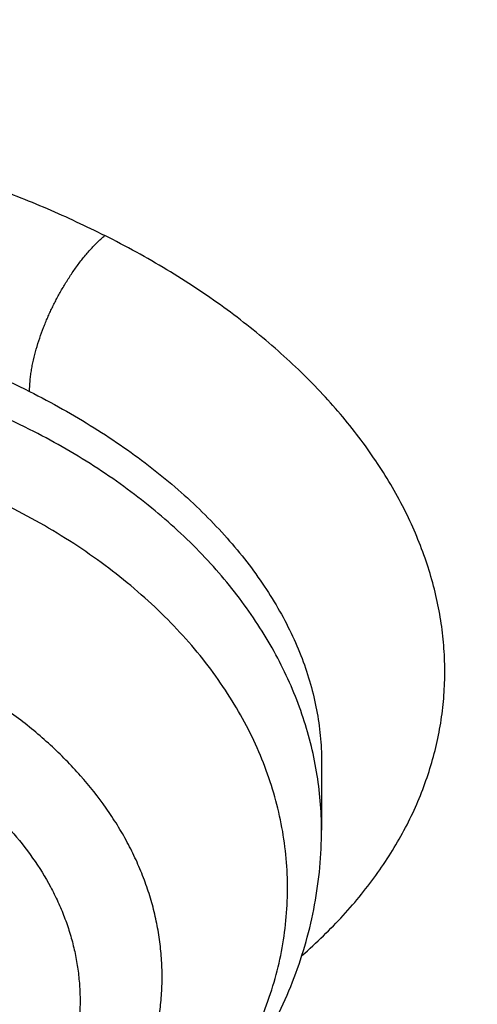
# Model space of a CAD drawing. Units: inches. Extents: x 7.1 to 14.8, y 0.2 to 18.3.
# Drawn here: x 10.5 to 10.5, y 12.6 to 12.7 of the extents above; entities that cross this region are included whole.
import ezdxf

# ---------------------------------------------------------------- set-up
doc = ezdxf.new("R2010")
doc.units = ezdxf.units.IN
doc.header["$LTSCALE"] = 1.21
doc.header["$MEASUREMENT"] = 0
doc.layers.get('0').update_dxf_attribs({"linetype": 'CONTINUOUS'})

msp = doc.modelspace()

# ---------------------------------------------------------------- linework, layer by layer
at = {"color": 7, "linetype": 'CONTINUOUS'}
msp.add_line((10.4827250866, 12.6249664124), (10.4827250994, 12.6179623805), dxfattribs=at)
for points, knots in [([(10.8400685692, 12.0296031367), (10.8110529363, 12.0307375314), (10.7531306812, 12.0340152343), (10.6666230951, 12.0419611193), (10.5807731179, 12.0529129261), (10.4957907552, 12.0668440397), (10.4118821295, 12.0837206941), (10.3292512196, 12.1035019773), (10.2480987661, 12.1261399419), (10.1686219469, 12.1515797393), (10.0910138549, 12.1797597458), (10.0154630454, 12.2106117236), (9.942153083, 12.2440609989), (9.8712620995, 12.2800266346), (9.8029623775, 12.3184216545), (9.7374199479, 12.3591532327), (9.6747941746, 12.402122968), (9.6152375118, 12.4472269882), (9.5588947098, 12.4943566792), (9.5059041031, 12.5433971588), (9.4644646232, 12.5859449706), (9.4331420199, 12.6208241395), (9.4106665028, 12.6472716725), (9.389120456, 12.6741034616), (9.3685168237, 12.701303408), (9.3488682349, 12.7288549263), (9.3301866744, 12.756741284), (9.3124835605, 12.7849455235), (9.2957697132, 12.8134504946), (9.2800553546, 12.842238858), (9.2653501016, 12.8712930982), (9.2516629596, 12.9005955321), (9.2390023164, 12.9301283202), (9.2273759349, 12.9598734757), (9.216790948, 12.989812876), (9.2072538548, 13.0199282737), (9.1987705152, 13.0502013071), (9.1913461457, 13.0806135122), (9.1849853126, 13.1111463331), (9.1796919304, 13.1417811345), (9.1754692584, 13.1724992133), (9.1723198984, 13.2032818113), (9.1702457922, 13.2341101271), (9.1692482175, 13.2649653282), (9.1693277885, 13.2958285644), (9.1704844561, 13.3266809801), (9.172717508, 13.3575037269), (9.1760255686, 13.3882779761), (9.1804065986, 13.4189849319), (9.1858578987, 13.4496058433), (9.1923761124, 13.4801220168), (9.1999572286, 13.5105148279), (9.2085965853, 13.5407657335), (9.2182888705, 13.570856284), (9.2290281293, 13.600768134), (9.2408077687, 13.6304830537), (9.2536205623, 13.6599829401), (9.2674586549, 13.6892498273), (9.2823135669, 13.7182658982), (9.2981762022, 13.747013494), (9.3150368537, 13.7754751243), (9.3328852117, 13.8036334784), (9.3517103635, 13.8314714293), (9.3715008217, 13.8589720685), (9.3922444485, 13.8861186233), (9.4139287849, 13.9128948107), (9.4442070265, 13.9482317092), (9.4843731914, 13.9913874506), (9.5358958647, 14.0412068034), (9.5908268468, 14.0891653099), (9.6490311777, 14.135146039), (9.7103673348, 14.1790382892), (9.774685961, 14.2207359654), (9.8418306313, 14.2601383553), (9.9116381007, 14.2971502129), (9.9839387042, 14.331682047), (10.0585567513, 14.3636503211), (10.1353109406, 14.3929776663), (10.2140147882, 14.4195930838), (10.2944770789, 14.4434321076), (10.3765023205, 14.4644369866), (10.4598912194, 14.482556816), (10.5444411638, 14.4977476718), (10.6299467043, 14.5099727281), (10.7162000975, 14.5192023339), (10.802991649, 14.5254141151), (10.8901108282, 14.5285929839), (10.9773445276, 14.5287313006), (11.0354784446, 14.5267947591), (11.0645089925, 14.525318832)], [0, 0, 0, 0, 0.0181267918, 0.0362069653, 0.0542188847, 0.072141342, 0.0899536867, 0.1076359649, 0.1251690605, 0.1425348362, 0.1597162791, 0.1766976472, 0.1934646183, 0.2100044424, 0.2263060947, 0.2423604309, 0.2581603418, 0.2737009067, 0.2889795438, 0.3039961514, 0.3187532408, 0.326036663, 0.3332574063, 0.3404165671, 0.3475154224, 0.3545554308, 0.3615382323, 0.3684656491, 0.3753396833, 0.3821625159, 0.3889365032, 0.395664173, 0.4023482195, 0.4089914972, 0.4155970136, 0.4221679208, 0.4287075057, 0.4352191794, 0.4417064655, 0.4481729871, 0.4546224529, 0.461058643, 0.4674853933, 0.4739065793, 0.4803261006, 0.4867478636, 0.4931757652, 0.4996136763, 0.5060654254, 0.5125347829, 0.519025446, 0.5255410239, 0.5320850242, 0.5386608404, 0.5452717404, 0.5519208552, 0.5586111703, 0.565345517, 0.5721265653, 0.5789568179, 0.5858386054, 0.5927740825, 0.599765225, 0.6068138281, 0.6139215051, 0.6210896876, 0.6283196258, 0.6429675555, 0.6578731104, 0.6730399512, 0.6884690745, 0.7041589384, 0.7201056008, 0.7363028666, 0.7527424399, 0.7694140782, 0.7863057477, 0.8034037777, 0.8206930127, 0.8381569632, 0.8557779533, 0.8735372666, 0.8914152889, 0.9093916494, 0.9274453601, 0.9455549528, 0.9636986159, 0.9818543294, 1, 1, 1, 1]), ([(10.9376923427, 12.3081186074), (10.9170453845, 12.3081186074), (10.8757727175, 12.3088345815), (10.8140030802, 12.3120545304), (10.7525301069, 12.3174125242), (10.6915026019, 12.3248957022), (10.6310670501, 12.3344861065), (10.5713688407, 12.3461607254), (10.5125514971, 12.3598915499), (10.4547564431, 12.3756456457), (10.3981226342, 12.3933852354), (10.342786233, 12.4130677936), (10.2888802822, 12.4346461531), (10.2365343884, 12.458068621), (10.1858744156, 12.4832791109), (10.1370221953, 12.5102172758), (10.0900952213, 12.5388186786), (10.0452064597, 12.5690148701), (10.002463794, 12.6007338391), (9.9619708638, 12.6338991394), (9.9300437699, 12.6628022203), (9.9057383735, 12.6865746318), (9.8824674189, 12.7105533794), (9.8549345015, 12.7412688333), (9.8293467343, 12.773177215), (9.8102389702, 12.7992122684), (9.796646327, 12.8189000345), (9.7837410402, 12.8388179492), (9.7715307834, 12.8589541862), (9.7600229789, 12.879296585), (9.7492245844, 12.8998329107), (9.7391421432, 12.9205507939), (9.7297817658, 12.9414377559), (9.7211491296, 12.9624812106), (9.7132494736, 12.9836684737), (9.7060875956, 13.0049867695), (9.6996678479, 13.0264232385), (9.6939941343, 13.0479649453), (9.6890699073, 13.0695988865), (9.6848981648, 13.0913119986), (9.6814814482, 13.1130911665), (9.6788218393, 13.1349232313), (9.6769209594, 13.1567949997), (9.6757799675, 13.1786932516), (9.6753995596, 13.2006047498), (9.6757799675, 13.222516248), (9.6769209594, 13.2444145), (9.6788218393, 13.2662862683), (9.6814814482, 13.2881183332), (9.6848981648, 13.309897501), (9.6890699073, 13.3316106131), (9.6939941343, 13.3532445543), (9.6996678479, 13.3747862612), (9.7060875956, 13.3962227302), (9.7132494736, 13.4175410259), (9.7211491296, 13.438728289), (9.7297817658, 13.4597717438), (9.7391421432, 13.4806587057), (9.7492245844, 13.501376589), (9.7600229789, 13.5219129147), (9.7715307834, 13.5422553135), (9.7837410402, 13.5623915505), (9.796646327, 13.5823094652), (9.8102389702, 13.6019972312), (9.8293467343, 13.6280322847), (9.8549345015, 13.6599406664), (9.8824674189, 13.6906561202), (9.9057383735, 13.7146348678), (9.9300437699, 13.7384072793), (9.9619708638, 13.7673103603), (10.002463794, 13.8004756605), (10.0452064597, 13.8321946296), (10.0900952213, 13.862390821), (10.1370221953, 13.8909922238), (10.1858744156, 13.9179303887), (10.2365343884, 13.9431408786), (10.2888802822, 13.9665633465), (10.342786233, 13.9881417061), (10.3981226342, 14.0078242643), (10.4547564431, 14.0255638539), (10.5125514971, 14.0413179497), (10.5713688407, 14.0550487742), (10.6310670501, 14.0667233932), (10.6915026019, 14.0763137974), (10.7525301069, 14.0837969754), (10.8140030802, 14.0891549692), (10.8757727175, 14.0923749181), (10.9170453845, 14.0930908922), (10.9376923427, 14.0930908922)], [0, 0, 0, 0, 0.0181684282, 0.0363149947, 0.054417962, 0.0724558628, 0.090407626, 0.1082527117, 0.1259712468, 0.1435441622, 0.1609533317, 0.1781817134, 0.195213493, 0.2120342301, 0.2286310063, 0.2449925753, 0.2611095148, 0.276974378, 0.292581845, 0.30792887, 0.3230148229, 0.3304610151, 0.3378428802, 0.3524151043, 0.3667400963, 0.3738136719, 0.3808294947, 0.3877892835, 0.3946949355, 0.4015485246, 0.4083522993, 0.4151086792, 0.4218202503, 0.4284897598, 0.4351201096, 0.4417143483, 0.4482756623, 0.4548073664, 0.4613128924, 0.4677957768, 0.4742596483, 0.4807082137, 0.4871452432, 0.4935745551, 0.5, 0.5064254449, 0.5128547568, 0.5192917863, 0.5257403517, 0.5322042232, 0.5386871076, 0.5451926336, 0.5517243377, 0.5582856517, 0.5648798904, 0.5715102402, 0.5781797497, 0.5848913208, 0.5916477007, 0.5984514754, 0.6053050645, 0.6122107165, 0.6191705053, 0.6261863281, 0.6332599037, 0.6475848957, 0.6621571198, 0.6695389849, 0.6769851771, 0.69207113, 0.707418155, 0.723025622, 0.7388904852, 0.7550074247, 0.7713689937, 0.7879657699, 0.804786507, 0.8218182866, 0.8390466683, 0.8564558378, 0.8740287532, 0.8917472883, 0.909592374, 0.9275441372, 0.945582038, 0.9636850053, 0.9818315718, 1, 1, 1, 1]), ([(10.9376923427, 12.3601716645), (10.9328931361, 12.3601716645), (10.9256943586, 12.3601963196), (10.917296303, 12.3602786396), (10.9124978298, 12.3603424489), (10.907699868, 12.3604179929), (10.9017031737, 12.3605342174), (10.8945084108, 12.3607070333), (10.8873152978, 12.3609118171), (10.8777277574, 12.3612252756), (10.868143811, 12.3615993702), (10.8585643346, 12.3620357786), (10.8489908224, 12.3625140363), (10.8370323714, 12.3631901751), (10.8226957437, 12.3641259729), (10.808376409, 12.365185862), (10.7940765573, 12.3663699972), (10.7797983196, 12.3676781654), (10.7608013112, 12.3695865215), (10.7371220066, 12.3722802042), (10.6994270324, 12.3772421142), (10.6526694475, 12.3846619835), (10.5971774718, 12.3955140471), (10.5425039394, 12.4082775036), (10.488780769, 12.422921671), (10.4361370051, 12.4394114512), (10.3846992487, 12.4577073096), (10.3345911604, 12.4777654028), (10.2859332184, 12.4995376802), (10.2388424184, 12.5229720073), (10.1934320091, 12.5480122887), (10.1498112059, 12.5745986272), (10.1080850157, 12.602667395), (10.0683537216, 12.6321516553), (10.0307136614, 12.6629803476), (10.0010359443, 12.6898471082), (9.978442949, 12.7119446724), (9.9568115151, 12.7342340352), (9.9312183886, 12.76278548), (9.90743337, 12.7924458069), (9.8896718156, 12.8166466018), (9.8770368225, 12.8349472973), (9.8650407591, 12.8534619267), (9.8536907585, 12.8721794966), (9.8429937198, 12.8910887035), (9.8329561103, 12.9101781744), (9.8235840125, 12.9294364115), (9.8148831065, 12.9488518151), (9.8068586696, 12.968412686), (9.7995155722, 12.9881072333), (9.7928582737, 13.0079235817), (9.7868908199, 13.0278497775), (9.7816168397, 13.047873797), (9.7770395422, 13.0679835525), (9.773161714, 13.0881669012), (9.7699857171, 13.1084116515), (9.767513487, 13.1287055721), (9.7657465307, 13.1490363988), (9.7646859256, 13.1693918435), (9.7643323187, 13.1897596011), (9.7646859255, 13.2101273588), (9.7657465305, 13.2304828034), (9.7675134867, 13.2508136302), (9.7699857167, 13.2711075508), (9.7731617135, 13.2913523012), (9.7770395416, 13.3115356498), (9.7816168391, 13.3316454055), (9.7868908192, 13.3516694249), (9.7928582729, 13.3715956209), (9.7995155713, 13.3914119693), (9.8068586687, 13.4111065167), (9.8148831055, 13.4306673877), (9.8235840115, 13.4500827913), (9.8329561093, 13.4693410285), (9.8429937187, 13.4884304995), (9.8536907574, 13.5073397065), (9.865040758, 13.5260572766), (9.8770368213, 13.544571906), (9.8896718145, 13.5628726017), (9.9074333688, 13.5870733967), (9.9312183875, 13.6167337237), (9.9568115141, 13.6452851687), (9.978442948, 13.6675745317), (10.0010359434, 13.689672096), (10.0307136606, 13.7165388568), (10.068353721, 13.7473675493), (10.1080850153, 13.7768518098), (10.1498112056, 13.8049205777), (10.193432009, 13.8315069162), (10.2388424185, 13.8565471978), (10.2859332186, 13.8799815249), (10.3345911608, 13.9017538024), (10.3846992492, 13.9218118956), (10.4361370057, 13.940107754), (10.4887807697, 13.9565975342), (10.5425039401, 13.9712417016), (10.5971774724, 13.984005158), (10.652669448, 13.9948572217), (10.6994270329, 14.0022770909), (10.737122007, 14.0072390008), (10.7608013116, 14.0099326836), (10.7797983199, 14.0118410397), (10.7940765576, 14.0131492078), (10.8083764092, 14.014333343), (10.8226957438, 14.0153932322), (10.8370323714, 14.0163290299), (10.8489908224, 14.0170051687), (10.8585643345, 14.0174834263), (10.8681438109, 14.0179198348), (10.8777277572, 14.0182939297), (10.8873152975, 14.0186073888), (10.8945084106, 14.0188121723), (10.9017031735, 14.0189849871), (10.9076998678, 14.0191012105), (10.9124978296, 14.0191767535), (10.9172963029, 14.0192405624), (10.9256943585, 14.0193228836), (10.9328931361, 14.0193475406), (10.9376923427, 14.0193475406)], [0, 0, 0, 0, 0.0045431459, 0.0068146395, 0.0079503378, 0.0090859947, 0.0113571661, 0.0136281223, 0.0158988245, 0.0181692283, 0.0227089516, 0.0249781977, 0.0272469756, 0.031782947, 0.036316532, 0.0408473895, 0.0453751843, 0.0498995806, 0.0544202423, 0.0634489419, 0.0724587212, 0.0904103631, 0.1082553295, 0.1259737464, 0.1435465441, 0.1609555971, 0.1781838636, 0.1952155293, 0.2120361538, 0.228632819, 0.2449942786, 0.2611111101, 0.2769758671, 0.2925832297, 0.3079301519, 0.3230160038, 0.3304621462, 0.337843962, 0.3524160886, 0.3667409849, 0.3738145132, 0.3808302892, 0.3877900315, 0.3946956373, 0.4015491805, 0.4083529099, 0.4151092447, 0.421820771, 0.4284902361, 0.4351205417, 0.4417147363, 0.4482760066, 0.4548076672, 0.4613131497, 0.4677959909, 0.4742598194, 0.4807083418, 0.4871453284, 0.4935745974, 0.4999999996, 0.5064254017, 0.5128546707, 0.5192916573, 0.5257401797, 0.5322040082, 0.5386868494, 0.545192332, 0.5517239926, 0.5582852629, 0.5648794575, 0.5715097631, 0.5781792282, 0.5848907546, 0.5916470894, 0.5984508188, 0.6053043621, 0.6122099678, 0.6191697102, 0.6261854862, 0.6332590145, 0.6475839108, 0.6621560376, 0.6695378534, 0.6769839958, 0.6920698478, 0.7074167701, 0.7230241327, 0.7388888898, 0.7550057214, 0.771367181, 0.7879638462, 0.8047844708, 0.8218161365, 0.8390444031, 0.8564534561, 0.8740262539, 0.8917446707, 0.9095896371, 0.9275412789, 0.9365510583, 0.9455797579, 0.9501004195, 0.9546248158, 0.9591526106, 0.963683468, 0.968217053, 0.9727530244, 0.9750218023, 0.9772910483, 0.9818307717, 0.9841011754, 0.9863718776, 0.9886428338, 0.9909140053, 0.9920496622, 0.9931853605, 0.9954568541, 1, 1, 1, 1]), ([(9.0632717768, 13.3620748464), (9.0624620336, 13.3511644738), (9.0612229505, 13.3293210605), (9.0605097771, 13.2965170935), (9.0609433631, 13.2637102644), (9.0625234798, 13.2309211974), (9.0652491382, 13.1981698439), (9.0691186562, 13.1654763069), (9.074129642, 13.132860603), (9.0802790016, 13.1003427098), (9.0875629363, 13.0679425359), (9.0959769501, 13.0356799124), (9.105515853, 13.0035745797), (9.1161737659, 12.9716461754), (9.1279441229, 12.9399142211), (9.1408196764, 12.908398111), (9.1547925048, 12.8771171002), (9.169854018, 12.846090294), (9.185994963, 12.8153366358), (9.2032054273, 12.7848748957), (9.2214748506, 12.754723659), (9.2407920248, 12.7249013223), (9.2611451256, 12.6954260568), (9.2825216265, 12.6663158965), (9.3049086523, 12.6375883505), (9.336220175, 12.5996571399), (9.3778535591, 12.5532940499), (9.4314003373, 12.4997112921), (9.4886205759, 12.4480680058), (9.5493731918, 12.3984905078), (9.6135099733, 12.3510984962), (9.6808742366, 12.3060068552), (9.7513016313, 12.2633248025), (9.8246203998, 12.2231558042), (9.9006517967, 12.1855972559), (9.9792105087, 12.1507402782), (10.0601050835, 12.1186694621), (10.1431383939, 12.0894626779), (10.2281081025, 12.0631908617), (10.3148071564, 12.0399178462), (10.403024274, 12.0197001951), (10.4925445024, 12.0025870542), (10.5831495736, 11.9886200424), (10.674619067, 11.9778331102), (10.7667285723, 11.9702525442), (10.8283712461, 11.9673506821), (10.859240476, 11.9664375578)], [0, 0, 0, 0, 0.0129925225, 0.0259761617, 0.0389588347, 0.0519484629, 0.0649529376, 0.0779800873, 0.0910376445, 0.1041332138, 0.1172742414, 0.1304679864, 0.1437214929, 0.157041566, 0.1704347476, 0.1839072963, 0.1974651686, 0.2111140034, 0.2248591074, 0.2387054442, 0.2526576252, 0.2667199019, 0.2808961612, 0.2951899224, 0.309604335, 0.3241421791, 0.3535947339, 0.3835653868, 0.4140633918, 0.4450925158, 0.476651282, 0.5087332445, 0.5413272822, 0.5744179059, 0.6079855714, 0.6420069956, 0.6764554697, 0.7113011724, 0.7465114761, 0.7820512495, 0.8178831559, 0.8539679453, 0.8902647425, 0.9267313317, 0.963324437, 1, 1, 1, 1]), ([(9.0754876184, 13.2954929342), (9.0754876188, 13.2850800741), (9.0758371841, 13.2642468088), (9.0774097837, 13.2330188392), (9.0800297872, 13.2018257783), (9.0836957036, 13.1706856979), (9.0884054467, 13.1396160507), (9.094156338, 13.108634404), (9.1009451071, 13.0777582287), (9.1087678946, 13.0470049429), (9.1176202558, 13.0163918871), (9.1274971641, 12.9859363184), (9.1383930147, 12.9556553995), (9.1503016283, 12.925566189), (9.1632162546, 12.8956856319), (9.1771295768, 12.86603055), (9.1920337177, 12.836617633), (9.2079202437, 12.80746343), (9.2247801719, 12.7785843388), (9.2426039697, 12.7499966036), (9.2613815808, 12.7217162814), (9.2811023511, 12.6937593257), (9.3017553403, 12.6661412315), (9.3306370655, 12.629641651), (9.3690445771, 12.5849459326), (9.4184690608, 12.5331380727), (9.4713090406, 12.4830493566), (9.5274443558, 12.4347928022), (9.5867487207, 12.3884758598), (9.6490885318, 12.3442020629), (9.71432355, 12.3020703006), (9.7823070788, 12.2621747335), (9.8528863088, 12.2246045484), (9.9259026396, 12.1894437732), (10.0011920219, 12.1567710725), (10.0785853131, 12.1266595725), (10.1579086704, 12.0991766928), (10.2389838588, 12.0743839929), (10.3216289248, 12.0523369843), (10.4056575649, 12.0330851966), (10.4765752769, 12.0194269738), (10.5338300546, 12.0099284404), (10.5770626046, 12.0035171079), (10.6204977989, 11.9978326332), (10.6568265133, 11.993705745), (10.6859690096, 11.9907699202), (10.7078712152, 11.9887504813), (10.7298057378, 11.9869150137), (10.7481061655, 11.9855393161), (10.762759897, 11.9845304695), (10.7774258855, 11.9835823716), (10.7921014443, 11.9827267233), (10.8067854791, 11.9819656009), (10.8214786978, 11.9812672378), (10.83250289, 11.9808127235), (10.8398540601, 11.9805392453)], [0, 0, 0, 0, 0.0129235449, 0.0258543562, 0.0387996715, 0.0517666716, 0.0647624528, 0.0777939998, 0.0908681598, 0.1039916181, 0.1171708745, 0.130412222, 0.1437217269, 0.1571052105, 0.1705682332, 0.1841160801, 0.1977537486, 0.2114859379, 0.2253170405, 0.2392511352, 0.2532919815, 0.2674430169, 0.2817073539, 0.2960877793, 0.3252038777, 0.3548098106, 0.3849163354, 0.4155292895, 0.4466497805, 0.4782744061, 0.5103954944, 0.5430013574, 0.5760765541, 0.6096021552, 0.6435560104, 0.6779130144, 0.712645369, 0.7477228423, 0.7831130248, 0.8187815802, 0.8546924923, 0.8727278469, 0.8908096421, 0.9089330124, 0.9270930316, 0.9361853126, 0.9452848864, 0.9543911201, 0.9635033837, 0.9680615919, 0.9726210724, 0.9817434981, 0.9863063014, 0.9908700496, 1, 1, 1, 1]), ([(9.7762750204, 13.1849684156), (9.7762750193, 13.1765692525), (9.7766398392, 13.159760753), (9.7782807442, 13.1345776412), (9.7810138341, 13.1094417266), (9.7848364898, 13.0843774129), (9.7897450491, 13.0594082352), (9.7957348076, 13.0345578376), (9.8028000393, 13.0098496821), (9.810933993, 12.9853070959), (9.8201289028, 12.960953228), (9.8303760089, 12.936811037), (9.8416655553, 12.9129032634), (9.8539868069, 12.8892524115), (9.8673280683, 12.8658807328), (9.8816766838, 12.8428102007), (9.8970190587, 12.8200624947), (9.9133406762, 12.7976589849), (9.9306261005, 12.775620706), (9.948859001, 12.7539683454), (9.9680221672, 12.7327222261), (9.9880975162, 12.7119022818), (10.0090661206, 12.6915280456), (10.0309082143, 12.6716186378), (10.0536032403, 12.6521927174), (10.077129741, 12.6332685685), (10.101465893, 12.6148637229), (10.1351295885, 12.5909208927), (10.1701635129, 12.5682174818), (10.2064342192, 12.5467776449), (10.2344594318, 12.5312188973), (10.2631456679, 12.5162756043), (10.2924663833, 12.5019615216), (10.3223938848, 12.4882901637), (10.3529000575, 12.4752743463), (10.383956204, 12.4629262945), (10.4155331161, 12.4512576079), (10.4476011174, 12.4402792384), (10.4801299721, 12.4300015175), (10.5130893848, 12.4204340238), (10.5576769476, 12.4086074264), (10.6028845283, 12.3982744171), (10.6486039591, 12.3894367553), (10.6948614823, 12.3815646967), (10.7532479358, 12.3736231454), (10.8238886927, 12.3671571059), (10.8949572024, 12.3637632935), (10.9661861123, 12.3634545558), (11.0373074088, 12.3662319313), (11.0963281687, 12.3711149336), (11.1432526381, 12.3765569156), (11.1782174906, 12.381394835), (11.2129558686, 12.3869886765), (11.2417179808, 12.3922811551), (11.2645849654, 12.3968893593), (11.2816412933, 12.4005275147), (11.2986167161, 12.4043501308), (11.3155071648, 12.4083566332), (11.3295175197, 12.4118498942), (11.3406798073, 12.4147351143), (11.3490224412, 12.4169430815), (11.3573408944, 12.4191967963), (11.3683911426, 12.4222609284), (11.3766528584, 12.4246298507), (11.3821475102, 12.426239197)], [0, 0, 0, 0, 0.0124808175, 0.024973365, 0.0374892953, 0.0500401087, 0.0626370789, 0.0752911839, 0.0880130405, 0.100812844, 0.1137003141, 0.1266846473, 0.1397744758, 0.1529778327, 0.1663021246, 0.1797541088, 0.193339879, 0.2070648546, 0.2209337761, 0.2349507044, 0.2491190253, 0.2634414563, 0.2779200572, 0.2925562447, 0.3073508051, 0.3223039142, 0.3374151546, 0.3526835356, 0.3836819546, 0.3994104016, 0.4152867231, 0.4313073863, 0.4474684172, 0.4637654233, 0.4801936148, 0.4967478281, 0.5134225477, 0.530211928, 0.5471098149, 0.5641097677, 0.5812050801, 0.6156515235, 0.6329903366, 0.6503954476, 0.6853714009, 0.7205181902, 0.7557708113, 0.7910632568, 0.8263291444, 0.8615023415, 0.8790347962, 0.8965197193, 0.9139491958, 0.9313154445, 0.9399726071, 0.9486111155, 0.9572300408, 0.9658284929, 0.9744055282, 0.9786857229, 0.9829602577, 0.987229093, 0.9914921583, 1, 1, 1, 1]), ([(9.673934906, 13.1271201949), (9.6747974821, 13.1201754959), (9.676751073, 13.1062962157), (9.6803581647, 13.0855552369), (9.6846430687, 13.0648806556), (9.6896032623, 13.0442841223), (9.6952358789, 13.0237768604), (9.7015376649, 13.0033701091), (9.7085049958, 12.9830749971), (9.7161338803, 12.962902568), (9.7244199673, 12.9428637659), (9.7333585509, 12.9229694318), (9.7429445772, 12.9032302973), (9.7531726459, 12.8836569843), (9.7640370304, 12.864259984), (9.775531632, 12.8450497191), (9.7876501798, 12.8260362914), (9.8046943601, 12.8008676513), (9.8275487082, 12.7699472083), (9.857248469, 12.7339346856), (9.8892625711, 12.6989475553), (9.9235206211, 12.6650601139), (9.9599484231, 12.6323431835), (9.9984672226, 12.6008653533), (10.038994084, 12.5706925194), (10.0814419611, 12.5418878795), (10.1257198612, 12.5145117888), (10.1717330036, 12.488621662), (10.2193829864, 12.4642718444), (10.2685679738, 12.441513506), (10.3191828891, 12.4203945247), (10.3711196201, 12.4009593759), (10.4242672385, 12.3832490371), (10.4785122232, 12.3673008816), (10.5337386975, 12.3531485986), (10.5898286726, 12.340822108), (10.6466622903, 12.3303474864), (10.704118105, 12.3217469115), (10.7620732481, 12.3150385978), (10.8204040506, 12.3102367618), (10.8789849735, 12.3073515828), (10.9181172843, 12.3067100915), (10.9376923427, 12.3067100915)], [0, 0, 0, 0, 0.0128329434, 0.0256971777, 0.0385990288, 0.0515446574, 0.0645400858, 0.077591162, 0.0907035449, 0.1038826878, 0.1171338237, 0.1304619517, 0.1438718251, 0.1573679408, 0.170954531, 0.184635555, 0.1984146941, 0.2122953458, 0.2403707894, 0.2688859793, 0.2978577046, 0.3272981693, 0.3572150896, 0.3876118288, 0.4184875675, 0.4498374952, 0.48165302, 0.5139219901, 0.5466289218, 0.5797552327, 0.6132794759, 0.6471775731, 0.6814230483, 0.7159872567, 0.750839613, 0.7859478156, 0.8212780682, 0.8567952993, 0.892463378, 0.9282453293, 0.9641035486, 1, 1, 1, 1]), ([(10.321120008, 12.9002021517), (10.3231552607, 12.896519371), (10.3273545, 12.8891913764), (10.3362564921, 12.8746974232), (10.3483259917, 12.8568989455), (10.3642000226, 12.8361873554), (10.3814744807, 12.8160923811), (10.4001035645, 12.7966605176), (10.4200393825, 12.7779355564), (10.4412314462, 12.7599596359), (10.4636268642, 12.7427730234), (10.4871703332, 12.7264142024), (10.5118041848, 12.7109198386), (10.5374684298, 12.6963247471), (10.5641008185, 12.6826618336), (10.5916369183, 12.6699620247), (10.6200102086, 12.6582541899), (10.6491521926, 12.6475650588), (10.6789925246, 12.6379191385), (10.7094591528, 12.6293386318), (10.7404784744, 12.6218433616), (10.771975503, 12.6154506999), (10.8038740454, 12.6101755061), (10.8360968866, 12.6060300715), (10.8685659817, 12.603024074), (10.9012026525, 12.6011645415), (10.9339277892, 12.6004558256), (10.9666620528, 12.6008995859), (10.9993260819, 12.6024947834), (11.0318406925, 12.6052376836), (11.0641271011, 12.6091218753), (11.0961070566, 12.6141382744), (11.1277032956, 12.6202752334), (11.1588387849, 12.6275183075), (11.1793282231, 12.6330977154), (11.1894744979, 12.6360694905)], [0, 0, 0, 0, 0.0129882191, 0.0260652306, 0.0524973441, 0.0793256355, 0.1065716426, 0.1342520717, 0.1623787823, 0.190958838, 0.2199946154, 0.2494839579, 0.2794203691, 0.3097932321, 0.3405880518, 0.3717867132, 0.4033677494, 0.4353066163, 0.4675759721, 0.5001459573, 0.5329844756, 0.5660574748, 0.5993292247, 0.6327625959, 0.6663193349, 0.6999603387, 0.7336459287, 0.7673361228, 0.8009909073, 0.8345705095, 0.8680356701, 0.9013479161, 0.9344698352, 0.9673653535, 1, 1, 1, 1]), ([(10.3726881158, 12.5731998386), (10.3753455094, 12.5718812965), (10.3794769373, 12.5701257845), (10.3851746075, 12.5682338114), (10.391080249, 12.5666146969), (10.3971498872, 12.5654496234), (10.4033157404, 12.5647385412), (10.4095506829, 12.5643311263), (10.4158124174, 12.5643850275), (10.4220351887, 12.5649002147), (10.4266565874, 12.5655153622), (10.431214866, 12.5663573833), (10.4356909502, 12.5674234919), (10.4400659665, 12.5687102317), (10.4443214873, 12.5702134772), (10.4484399913, 12.5719287872), (10.4536869908, 12.5744729266), (10.4586359188, 12.5774336461), (10.4632016106, 12.5807995706), (10.4663833066, 12.5834886802), (10.4693297598, 12.5863518038), (10.472025543, 12.5893804606), (10.4744549537, 12.5925647719), (10.4766023927, 12.5958932749), (10.4784524923, 12.5993524642), (10.4799905247, 12.6029264545), (10.4812029579, 12.6065966988), (10.4820781501, 12.6103421596), (10.4826070886, 12.6141388885), (10.4827250994, 12.6166891077), (10.4827250994, 12.6179623805)], [0, 0, 0, 0, 0.0641282638, 0.0967707845, 0.129740426, 0.1964495092, 0.2301026411, 0.2638692985, 0.3314745525, 0.365208312, 0.3988073185, 0.4322130294, 0.465370688, 0.4982304411, 0.5307484247, 0.5628877382, 0.5946193487, 0.6567576145, 0.6871801585, 0.7171688214, 0.7467402144, 0.7759193818, 0.8047386947, 0.8332365789, 0.8614558763, 0.889442302, 0.9172429023, 0.9449049781, 0.972475317, 1, 1, 1, 1])]:
    msp.add_open_spline(points, degree=3, knots=knots, dxfattribs=at)
at = {"color": 9, "linetype": 'CONTINUOUS'}
for points, knots in [([(11.1839413037, 12.6410415171), (11.1790675219, 12.6396115916), (11.1692705768, 12.6368385352), (11.1494951722, 12.6316385548), (11.1244551754, 12.6257941425), (11.0940186892, 12.6198462257), (11.0632062294, 12.6149606392), (11.0320925775, 12.6111474701), (11.0007525811, 12.6084153866), (10.9745181036, 12.6070461425), (10.953484123, 12.6064973708), (10.9324310841, 12.6063144715), (10.9061253227, 12.6067712626), (10.8746336838, 12.6084130123), (10.8432934444, 12.6111441264), (10.8121803743, 12.6149597041), (10.7813691472, 12.6198496847), (10.7509336175, 12.6258012734), (10.7209470484, 12.6328007383), (10.6914820809, 12.6408331905), (10.6626091064, 12.6498776175), (10.6343971922, 12.6599116894), (10.6069145589, 12.6709122836), (10.5802278398, 12.6828543956), (10.5544006065, 12.6957073015), (10.5335674334, 12.7071944912), (10.5173934831, 12.7168153726), (10.5016801278, 12.7266385159), (10.4826849389, 12.7394172073), (10.4644493969, 12.7529496549), (10.4504398404, 12.7641498992), (10.4402695928, 12.772694339), (10.4303990356, 12.7814129526), (10.4177017678, 12.7932113094), (10.4025971001, 12.8083637493), (10.3856801487, 12.8272358886), (10.3700907363, 12.8466743434), (10.355869467, 12.8666332489), (10.3451444544, 12.8837252992), (10.3372923137, 12.8976052736), (10.3317866835, 12.9080750921), (10.326646053, 12.9186373707), (10.3218737736, 12.9292859535), (10.3174729886, 12.9400144601), (10.3134459779, 12.950816278), (10.3097949718, 12.961684856), (10.3065220604, 12.9726136264), (10.3036292241, 12.9835960072), (10.3011183372, 12.9946253962), (10.2989911313, 13.0056951635), (10.2972493352, 13.0167986762), (10.2958938351, 13.0279291712), (10.294925103, 13.039079887), (10.2943435605, 13.0502440867), (10.2941494918, 13.0614150331), (10.2943430713, 13.0725859872), (10.2949243457, 13.0837502046), (10.295893281, 13.0949009243), (10.2972495514, 13.1060313571), (10.2989918912, 13.1171348027), (10.3011190207, 13.1282045772), (10.3036295167, 13.1392340179), (10.3065218477, 13.1502164795), (10.3097943701, 13.1611453284), (10.3134453006, 13.1720139434), (10.3174728203, 13.1828156514), (10.3218743165, 13.1935439284), (10.3266468371, 13.2041925236), (10.3335244931, 13.2183246594), (10.3430485829, 13.2357658798), (10.3558686907, 13.2561968641), (10.3700917901, 13.276155259), (10.3856803879, 13.2955937235), (10.3997169599, 13.3112537417), (10.4115805321, 13.3234788694), (10.4239719334, 13.3355986135), (10.4402491977, 13.3503335676), (10.457380371, 13.3643648924), (10.4716531157, 13.3752272937), (10.4826840755, 13.383219742), (10.4939892634, 13.3910180141), (10.5055620787, 13.3986172283), (10.517395237, 13.406013224), (10.5335697074, 13.4156334413), (10.5544026249, 13.4271207749), (10.5802283551, 13.4399752452), (10.6069127845, 13.4519200751), (10.6343925859, 13.4629248798), (10.6578400124, 13.4712659618), (10.6769347688, 13.4774460587), (10.6865902534, 13.4803690516), (10.6914433818, 13.4817880592)], [0, 0, 0, 0, 0.0087667796, 0.0175726786, 0.0352912687, 0.0531367446, 0.0710888416, 0.0891268915, 0.1072298614, 0.1253763906, 0.1344595757, 0.1435455059, 0.1617139446, 0.1798605203, 0.1979635118, 0.2160013994, 0.2339531407, 0.2517982725, 0.2695168799, 0.287089751, 0.304498888, 0.3217273487, 0.3387591928, 0.3555798422, 0.3721766015, 0.3885382872, 0.3966283824, 0.4046562388, 0.4205209945, 0.436128478, 0.4438352687, 0.4514767725, 0.4590529369, 0.4665639007, 0.4813906033, 0.4959628804, 0.5102879884, 0.5243758561, 0.5382396993, 0.5450933101, 0.5518971321, 0.5586535615, 0.565365151, 0.5720346365, 0.5786649533, 0.5852591732, 0.591820491, 0.5983522171, 0.6048577718, 0.6113406766, 0.6178045484, 0.6242531056, 0.6306901309, 0.637119445, 0.643544895, 0.6499703427, 0.6563996536, 0.6628366842, 0.6692852637, 0.6757491571, 0.6822320605, 0.6887375923, 0.695269284, 0.7018305719, 0.7084247887, 0.7150551506, 0.7217247036, 0.7284363192, 0.7351927223, 0.7488484284, 0.7627122667, 0.7768003142, 0.7911253777, 0.8056975143, 0.8130793234, 0.8205255085, 0.8356115266, 0.8509585327, 0.8587303554, 0.8665670292, 0.8744681545, 0.8824331642, 0.8904612508, 0.898551475, 0.9149131193, 0.931509503, 0.9483295233, 0.9653606356, 0.9825889331, 0.9912727279, 1, 1, 1, 1]), ([(10.8384819218, 12.0415077567), (10.8092116368, 12.0426772577), (10.7507848366, 12.0460486534), (10.6635361423, 12.0542057148), (10.5769719253, 12.0654379814), (10.4913101067, 12.0797173605), (10.4067645094, 12.0970082398), (10.3235466465, 12.1172674828), (10.2418645732, 12.1404445597), (10.1619225347, 12.1664816878), (10.0839204101, 12.1953139638), (10.0080532348, 12.2268695549), (9.9345107103, 12.2610698652), (9.8634767463, 12.297829754), (9.795129008, 12.337057751), (9.7296384963, 12.378656277), (9.6671691128, 12.4225219407), (9.6078773878, 12.4685456326), (9.5519116767, 12.5166133408), (9.4994134582, 12.566604474), (9.4584825634, 12.6099561403), (9.4276287872, 12.6454777544), (9.4055346934, 12.6724031054), (9.3844004342, 12.6997112843), (9.3642390773, 12.7273854322), (9.3450633479, 12.75540818), (9.3268852873, 12.78376201), (9.3097163347, 12.8124291745), (9.2935672965, 12.8413917305), (9.2784483453, 12.8706315439), (9.2643690088, 12.9001303004), (9.2513381657, 12.9298695177), (9.2393640397, 12.9598305563), (9.228454194, 12.9899946307), (9.2186155239, 13.020342821), (9.2098542503, 13.0508560835), (9.2021759174, 13.0815152642), (9.1955853876, 13.1123011107), (9.190086838, 13.1431942845), (9.1856837537, 13.1741753731), (9.1823789263, 13.2052249046), (9.180174452, 13.2363233566), (9.1790717316, 13.2674511854), (9.1790714617, 13.2985887811), (9.1801736579, 13.3297166967), (9.1823775576, 13.3608148579), (9.1845783554, 13.3814950319), (9.1858607213, 13.3918197209)], [0, 0, 0, 0, 0.036849049, 0.0736001965, 0.1102082087, 0.1466287751, 0.1828187882, 0.2187366439, 0.2543425451, 0.289598807, 0.3244701703, 0.3589241168, 0.392931193, 0.4264653366, 0.4595042083, 0.4920295253, 0.5240273945, 0.5554886421, 0.586409132, 0.6167900688, 0.6466382723, 0.6613677464, 0.6759692946, 0.6904454453, 0.7047991115, 0.7190335923, 0.7331525727, 0.7471601218, 0.7610606888, 0.7748590976, 0.7885605388, 0.8021705592, 0.8156950498, 0.8291402298, 0.8425126295, 0.8558190706, 0.8690666425, 0.8822626783, 0.8954147269, 0.908530524, 0.9216179605, 0.9346850504, 0.9477398956, 0.9607906521, 0.9738454934, 0.9869125753, 1, 1, 1, 1]), ([(10.8384154727, 12.0472625204), (10.8092346367, 12.0484296666), (10.7509860858, 12.0517904448), (10.6640021724, 12.0599138563), (10.5776979186, 12.0710949655), (10.4922894291, 12.0853059574), (10.4079887538, 12.1025115786), (10.3250056653, 12.1226691351), (10.2435465218, 12.145728618), (10.1638139221, 12.1716328447), (10.0860061551, 12.2003175871), (10.0103167293, 12.2317117592), (9.93693389, 12.2657375848), (9.8660401639, 12.3023108055), (9.7978119169, 12.3413409011), (9.7324189346, 12.3827312976), (9.6700239955, 12.4263796678), (9.6107826018, 12.472178019), (9.5548421807, 12.5200134965), (9.5023433802, 12.5697667361), (9.4613901529, 12.6129151289), (9.4305045159, 12.6482727436), (9.4083795588, 12.6750752735), (9.3872075154, 12.7022602052), (9.3670014062, 12.7298108447), (9.3477739162, 12.7577099942), (9.3295370537, 12.785940307), (9.312302232, 12.8144842077), (9.2960802394, 12.8433239263), (9.2808812382, 12.872441503), (9.2667147558, 12.9018187992), (9.2535896763, 12.9314375079), (9.2415142371, 12.9612791654), (9.2304960227, 12.9913251622), (9.2205419593, 13.0215567546), (9.2116583071, 13.0519550755), (9.2038506562, 13.0825011461), (9.1971239231, 13.1131758889), (9.191482347, 13.1439601396), (9.1869294858, 13.1748346594), (9.1834682103, 13.2057801482), (9.1811007033, 13.2367772543), (9.1798284601, 13.2678066027), (9.1796522803, 13.2988487511), (9.180572292, 13.3298844166), (9.1825878538, 13.3608936911), (9.1846593048, 13.381518113), (9.1858760735, 13.3918155546)], [0, 0, 0, 0, 0.0368334958, 0.0735694626, 0.1101629256, 0.1465698247, 0.1827472902, 0.2186539407, 0.2542501824, 0.2894985118, 0.3243638245, 0.3588137279, 0.3928188605, 0.4263532155, 0.4593944676, 0.4919243041, 0.5239287531, 0.555398511, 0.586329257, 0.6167219537, 0.6465831205, 0.6613194053, 0.6759279249, 0.6904111537, 0.7047719472, 0.7190135435, 0.7331395633, 0.7471540088, 0.7610612596, 0.7748660672, 0.7885735482, 0.8021891737, 0.8157187576, 0.8291684415, 0.842544678, 0.855854211, 0.8691040537, 0.8823014641, 0.8954539184, 0.9085690822, 0.9216547799, 0.9347189626, 0.9477696741, 0.9608150173, 0.9738631179, 0.9869220899, 1, 1, 1, 1]), ([(10.3410349053, 12.6162081139), (10.339900396, 12.6175271386), (10.338302809, 12.6195647315), (10.3364082857, 12.6224029343), (10.3351392963, 12.6245389288), (10.3340108191, 12.6266995641), (10.3330246759, 12.6288809414), (10.3321821967, 12.6310789642), (10.3314845417, 12.6332896338), (10.3309328673, 12.6355089818), (10.3305282798, 12.6377330355), (10.3302714199, 12.6399577483), (10.3301625409, 12.6421790778), (10.3302016305, 12.6443930115), (10.330388631, 12.6465955463), (10.3307229922, 12.6487827018), (10.3312038095, 12.6509505866), (10.3318302411, 12.6530953107), (10.3326012676, 12.6552129724), (10.3335152435, 12.6572998246), (10.3345700856, 12.6593523128), (10.335763747, 12.6613668886), (10.3370941548, 12.6633400106), (10.3385591677, 12.665268101), (10.3401561771, 12.6671477449), (10.3418821279, 12.6689758519), (10.3443755565, 12.671364127), (10.347807924, 12.674200826), (10.3515520008, 12.6767701742), (10.3547572612, 12.6786924201), (10.3581626019, 12.6805551427), (10.3626684053, 12.6826908497), (10.3673936578, 12.684530473), (10.3713342554, 12.6858422099), (10.375432084, 12.6870598552), (10.3796403783, 12.6880948032), (10.3839398178, 12.6889493281), (10.3883552544, 12.6896923114), (10.392841703, 12.6902470899), (10.3973812152, 12.6906170228), (10.4019882047, 12.6908649068), (10.4066261491, 12.6909236978), (10.4112779626, 12.6907951377), (10.4147771123, 12.6906041468), (10.4182736439, 12.6903192886), (10.4229201788, 12.6898160149), (10.4286821588, 12.6889586992), (10.4354914989, 12.6875684522), (10.4421418097, 12.6858264406), (10.4475357277, 12.68408108), (10.4517255414, 12.6825132742), (10.4547810999, 12.6812612156), (10.4577579666, 12.6799289641), (10.4596998134, 12.6789820173), (10.4606554358, 12.6784949291)], [0, 0, 0, 0, 0.0282582249, 0.0419670046, 0.0554068126, 0.0685914894, 0.0815383322, 0.0942676842, 0.1068021703, 0.1191664277, 0.131387133, 0.1434930457, 0.1555145469, 0.1674831131, 0.1794308701, 0.1913902063, 0.2033931888, 0.2154712217, 0.2276546583, 0.2399721379, 0.2524501407, 0.2651130938, 0.2779833574, 0.2910810826, 0.3044236267, 0.3180252514, 0.3318976012, 0.3604826753, 0.3902356614, 0.4055581006, 0.4211738015, 0.4532647297, 0.4864669298, 0.5034650697, 0.5207110132, 0.5558905475, 0.5738002254, 0.5919010927, 0.6286059678, 0.6471776997, 0.6658695702, 0.7035337186, 0.7224698244, 0.7414470657, 0.7604447458, 0.7794421609, 0.8173508145, 0.8550130609, 0.8922675845, 0.9289542624, 0.9470367381, 0.9649179605, 0.9825786968, 1, 1, 1, 1]), ([(10.4530116206, 12.6626229856), (10.4530114934, 12.6629620132), (10.4530368525, 12.663479469), (10.4531123693, 12.6641755208), (10.4531910956, 12.6647176708), (10.4532897809, 12.6652680868), (10.4534470371, 12.666012222), (10.4536867837, 12.6669423919), (10.4540311684, 12.6680431409), (10.4543584934, 12.6689421663), (10.4546388788, 12.6696422808), (10.4548543048, 12.6701506434), (10.4550760157, 12.6706465266), (10.4553051618, 12.6711336295), (10.4555435125, 12.6716173249), (10.4557941858, 12.672102384), (10.4560594047, 12.6725921159), (10.4564367164, 12.6732575225), (10.4569441712, 12.6740912128), (10.4576035165, 12.6750742737), (10.4583115279, 12.6760273927), (10.4589395442, 12.6767841996), (10.4594600839, 12.6773566616), (10.459976915, 12.6778891535), (10.4603805308, 12.678263305), (10.4606557494, 12.6784973337)], [0, 0, 0, 0, 0.0563707289, 0.0859960594, 0.1164008293, 0.1474390749, 0.17895874, 0.2428451159, 0.3070657079, 0.3706612054, 0.4018710209, 0.4324566687, 0.4624575756, 0.4921825951, 0.5219572349, 0.5521117296, 0.5829619188, 0.614554012, 0.6792926583, 0.745188366, 0.8113015023, 0.8766272074, 0.9086105356, 0.9399312848, 1, 1, 1, 1]), ([(10.4807317197, 12.6051983314), (10.4814766327, 12.6058464738), (10.4829156894, 12.6071680989), (10.4849357614, 12.6092465772), (10.4867879227, 12.6113936261), (10.488467313, 12.6136046193), (10.4899698773, 12.6158745086), (10.4912918903, 12.6181981401), (10.492429856, 12.6205702927), (10.4933815059, 12.6229852166), (10.4941445069, 12.625437337), (10.4947163036, 12.6279210685), (10.4950953657, 12.6304304864), (10.4952807304, 12.6329596334), (10.4952711598, 12.6355025495), (10.495065836, 12.6380530941), (10.4946650652, 12.6406051357), (10.494068885, 12.6431522878), (10.4932798629, 12.6456885354), (10.4923006027, 12.6482079928), (10.4911335814, 12.6507047798), (10.489781051, 12.653172845), (10.4882458915, 12.6556061587), (10.486532248, 12.6579991074), (10.4846451159, 12.6603465388), (10.4825892202, 12.6626431313), (10.4803691148, 12.6648834812), (10.4779892325, 12.66706204), (10.4754540566, 12.6691729353), (10.4727690243, 12.6712109028), (10.4699399276, 12.6731707113), (10.4669726172, 12.675046893), (10.463873152, 12.6768337185), (10.4617413604, 12.6779520447), (10.4606554358, 12.6784949291)], [0, 0, 0, 0, 0.0320054247, 0.0632931071, 0.0938968781, 0.1238580587, 0.1532279349, 0.1820667222, 0.2104433223, 0.2384355119, 0.2661269753, 0.293606598, 0.3209682016, 0.3483081841, 0.3757239004, 0.4033123122, 0.4311676525, 0.4593798715, 0.4880302259, 0.5171914262, 0.5469287273, 0.577300245, 0.608354841, 0.6401293932, 0.6726495172, 0.705933777, 0.7399950551, 0.7748411353, 0.8104741478, 0.8468872199, 0.884066699, 0.9219945692, 0.9606479749, 1, 1, 1, 1]), ([(10.3409928246, 12.6335931114), (10.3409932236, 12.634094409), (10.3410215568, 12.6350963063), (10.3411470177, 12.6365939411), (10.3413551459, 12.6380825488), (10.3416456142, 12.639560341), (10.3420180034, 12.641025623), (10.3424717886, 12.6424766855), (10.3430063889, 12.6439118916), (10.3438302191, 12.6458119756), (10.3450643961, 12.6481434903), (10.3468474777, 12.6508347), (10.3489318763, 12.6534231792), (10.3513073642, 12.6558973029), (10.3539627687, 12.6582462849), (10.3568858251, 12.6604598097), (10.3600632423, 12.6625281356), (10.3634807123, 12.6644420764), (10.3671229174, 12.6661930543), (10.3709735454, 12.6677731485), (10.3750153793, 12.6691749905), (10.3792302765, 12.6703919612), (10.3835992428, 12.6714182498), (10.3881024777, 12.6722489265), (10.3927194927, 12.6728796574), (10.3974291206, 12.6733070115), (10.4022096254, 12.6735285705), (10.4070387991, 12.6735430202), (10.4118940669, 12.6733498942), (10.4167525535, 12.6729493836), (10.4215912096, 12.6723428301), (10.4263869757, 12.6715327868), (10.4311168908, 12.6705228295), (10.4357581863, 12.6693174608), (10.4402884385, 12.6679223608), (10.4446858011, 12.6663443834), (10.4489288231, 12.6645913548), (10.4516715198, 12.6632974286), (10.4530111356, 12.662622495)], [0, 0, 0, 0, 0.0113329902, 0.0226456623, 0.0339595736, 0.0452962077, 0.0566767115, 0.068121696, 0.079651062, 0.0912838514, 0.1149233185, 0.1391786247, 0.1641596344, 0.1899542168, 0.2166280838, 0.2442256852, 0.2727715463, 0.302271721, 0.3327155784, 0.364077294, 0.3963171258, 0.4293832549, 0.4632132447, 0.4977350939, 0.5328680004, 0.568523941, 0.6046089182, 0.6410238608, 0.6776653885, 0.7144270211, 0.7512005996, 0.7878772628, 0.8243485078, 0.8605074665, 0.8962499215, 0.9314753315, 0.9660882468, 1, 1, 1, 1]), ([(10.4530111356, 12.6587576516), (10.4503311022, 12.6601093918), (10.446151995, 12.661916083), (10.4403743337, 12.6638792556), (10.4358708177, 12.6651496664), (10.4312555434, 12.6661993964), (10.4265496718, 12.667023723), (10.4217752622, 12.6676187695), (10.4169545678, 12.6679817873), (10.4121100935, 12.6681110789), (10.4072644467, 12.6680060505), (10.402440243, 12.6676671836), (10.3976599959, 12.6670960605), (10.3929460138, 12.6662953298), (10.3883202923, 12.6652687186), (10.3838044155, 12.6640209886), (10.3794194503, 12.6625579367), (10.3751858553, 12.6608863413), (10.3711233801, 12.6590139527), (10.3672509844, 12.6569494292), (10.3635867442, 12.65470232), (10.3601477857, 12.6522829937), (10.3569501996, 12.6497026148), (10.3540089918, 12.6469730705), (10.3513380074, 12.6441069455), (10.3489498956, 12.6411174539), (10.3468560379, 12.6380184164), (10.3450665185, 12.6348242057), (10.3435900436, 12.6315497121), (10.3424339019, 12.6282103377), (10.3416038657, 12.624821769), (10.341104144, 12.6214005809), (10.3409928151, 12.6191061617), (10.340992816, 12.6179623805)], [0, 0, 0, 0, 0.065130368, 0.0985187075, 0.1323682194, 0.1666118409, 0.2011775381, 0.2359893252, 0.2709682488, 0.3060333756, 0.3411027563, 0.3760943922, 0.4109271995, 0.4455219747, 0.4798023786, 0.51369592, 0.5471349776, 0.5800578191, 0.6124096737, 0.6441437939, 0.6752225744, 0.7056186384, 0.7353159575, 0.7643108846, 0.7926131439, 0.8202466206, 0.8472499507, 0.8736767176, 0.899595214, 0.9250875782, 0.9502482776, 0.9751818509, 1, 1, 1, 1]), ([(10.4530111356, 12.662622495), (10.4541449426, 12.6620502485), (10.4563632916, 12.660868841), (10.4595679474, 12.6589669323), (10.4626034632, 12.6569602354), (10.4654589154, 12.6548558707), (10.4681241956, 12.6526613261), (10.4705899116, 12.6503844052), (10.4728473834, 12.6480331285), (10.474888755, 12.6456158504), (10.4767069739, 12.6431412182), (10.4782957949, 12.6406181315), (10.4796498497, 12.6380556498), (10.4807645113, 12.6354628116), (10.4816359693, 12.6328487387), (10.4822613211, 12.6302225878), (10.4826385506, 12.6275940778), (10.4827242425, 12.6258385053), (10.4827250865, 12.624966408)], [0, 0, 0, 0, 0.075593068, 0.1495343052, 0.2217262392, 0.2920889956, 0.3605639593, 0.4271164635, 0.4917387738, 0.5544504662, 0.6152999563, 0.674366105, 0.7317600185, 0.7876300739, 0.8421608092, 0.8955674039, 0.9480922687, 1, 1, 1, 1]), ([(10.4827250993, 12.6179623805), (10.4827250984, 12.6189556891), (10.4826412414, 12.620946806), (10.4822645808, 12.6239201603), (10.4816383972, 12.6268722653), (10.4807650411, 12.6297922541), (10.479647773, 12.6326697785), (10.4782907261, 12.6354945957), (10.4766988623, 12.6382567339), (10.4748780012, 12.6409464403), (10.4728345836, 12.6435544018), (10.4697924007, 12.6469447927), (10.4663576788, 12.6500973169), (10.4625940332, 12.6529900474), (10.4585145934, 12.6557740212), (10.4552567036, 12.6576250447), (10.4530111356, 12.6587576516)], [0, 0, 0, 0, 0.0560905719, 0.112378282, 0.1690554522, 0.226305058, 0.2842967108, 0.343183362, 0.4030987933, 0.4641558839, 0.5264456552, 0.59003697, 0.7212287498, 0.7889218194, 0.8579802351, 1, 1, 1, 1]), ([(10.4379711627, 12.5681147173), (10.4406816073, 12.5689200462), (10.444660381, 12.5703216611), (10.4497427766, 12.5725906915), (10.4533590196, 12.5744530833), (10.456792919, 12.5764810092), (10.4600296026, 12.578665743), (10.4630547758, 12.5809977707), (10.4658551145, 12.5834669822), (10.468418239, 12.5860626585), (10.4707327655, 12.58877354), (10.472788362, 12.5915878409), (10.4745757743, 12.5944933012), (10.476086882, 12.597477207), (10.4773147422, 12.6005264292), (10.4782536395, 12.6036274631), (10.4788991593, 12.6067664736), (10.4792482225, 12.6099293688), (10.4792991641, 12.6131018799), (10.4790517319, 12.6162696665), (10.4785071189, 12.6194184241), (10.4776679219, 12.6225339891), (10.4765381064, 12.6256024303), (10.4751229537, 12.6286101252), (10.4734289883, 12.6315438085), (10.4714639412, 12.634390626), (10.4692366808, 12.637138151), (10.4667571676, 12.6397744473), (10.4640364849, 12.6422880304), (10.461086453, 12.6446681379), (10.4568213626, 12.6476805254), (10.4533818316, 12.649660438), (10.4510022446, 12.6508606407)], [0, 0, 0, 0, 0.0737036795, 0.1096932849, 0.1450296163, 0.1796710538, 0.2135860407, 0.2467541651, 0.2791672009, 0.3108301115, 0.3417618845, 0.3719962235, 0.4015818968, 0.4305827303, 0.4590770636, 0.4871566035, 0.5149246098, 0.5424933933, 0.5699812407, 0.5975089046, 0.625195921, 0.6531570131, 0.6814988429, 0.7103172969, 0.739695444, 0.7697021453, 0.8003913432, 0.8318018501, 0.8639576201, 0.8968683141, 0.9305301011, 1, 1, 1, 1]), ([(10.380129096, 12.5715750307), (10.3816040328, 12.5708311104), (10.3846549353, 12.5694506732), (10.3894301793, 12.5677302354), (10.3944201277, 12.566348353), (10.3995766792, 12.5653183018), (10.4048506733, 12.5646497756), (10.4101916641, 12.5643491296), (10.4155485978, 12.5644192121), (10.4208702546, 12.5648593593), (10.42610576, 12.565665395), (10.4312050726, 12.5668296803), (10.4361194661, 12.5683411976), (10.4408019914, 12.5701856759), (10.445207909, 12.5723457458), (10.4492950957, 12.5748011451), (10.4530243675, 12.5775288781), (10.4563598779, 12.5805036237), (10.4592690058, 12.5836972712), (10.4613308991, 12.586539769), (10.4627323809, 12.5888898372), (10.4636528647, 12.5906731358), (10.4644484714, 12.5924864253), (10.4651172769, 12.5943253852), (10.4656576037, 12.5961855505), (10.4660681033, 12.5980624106), (10.4663477429, 12.599951397), (10.4664958177, 12.6018479034), (10.4665119531, 12.6037472978), (10.4663961084, 12.6056449386), (10.4661485765, 12.6075361899), (10.4657699822, 12.6094164375), (10.4652612777, 12.6112811035), (10.4646237381, 12.6131256584), (10.4638589496, 12.6149456385), (10.4629688208, 12.6167366355), (10.4619555026, 12.6184943879), (10.4604314019, 12.6208065104), (10.4582219425, 12.6235926251), (10.4551482475, 12.6267068566), (10.4516598993, 12.6295914843), (10.4477912546, 12.632219069), (10.4450231898, 12.6337609173), (10.4435888407, 12.6344844244)], [0, 0, 0, 0, 0.0335850073, 0.0679922458, 0.1030967773, 0.1387548896, 0.1748086145, 0.2110901272, 0.2474260467, 0.283641677, 0.3195652355, 0.355032111, 0.3898891964, 0.4239993338, 0.4572458995, 0.489537535, 0.5208129781, 0.5510458639, 0.5802492227, 0.6084791934, 0.6222653456, 0.6358500368, 0.6492529607, 0.6624964055, 0.6756050344, 0.6886055937, 0.7015265526, 0.7143976804, 0.7272495743, 0.740113154, 0.753019143, 0.7659975581, 0.7790772276, 0.7922853547, 0.8056471414, 0.8191854796, 0.8329207138, 0.8468704733, 0.8754587161, 0.9050468044, 0.9356742334, 0.9673386607, 1, 1, 1, 1]), ([(10.4387389789, 12.6272304817), (10.4393527426, 12.6269235556), (10.4405578503, 12.6262875323), (10.4428723382, 12.6249323712), (10.4455815604, 12.62309062), (10.4485327264, 12.6206440019), (10.4511329515, 12.6180032342), (10.4533585647, 12.6151941807), (10.4548948881, 12.6127156198), (10.4559091429, 12.6106786483), (10.4565582237, 12.6091370816), (10.4570987769, 12.6075745005), (10.4575296042, 12.6059947683), (10.4578500935, 12.6044018624), (10.4580596477, 12.6027996631), (10.4581578442, 12.6011920677), (10.458144391, 12.5995829767), (10.4580190962, 12.5979763099), (10.4577819557, 12.5963760417), (10.4574337038, 12.5947861113), (10.4569756315, 12.5932103192), (10.4564089951, 12.5916524506), (10.4557352323, 12.5901162393), (10.4549558933, 12.5886053916), (10.45407266, 12.5871235981), (10.4530873427, 12.5856746129), (10.4520024658, 12.5842619148), (10.4508209982, 12.5828886561), (10.4491064741, 12.581099459), (10.4467316553, 12.5789806894), (10.4441202464, 12.5770702171), (10.4418806646, 12.5756538389), (10.4395097787, 12.5742963072), (10.4370191644, 12.5730752828), (10.43442886, 12.5719926769), (10.4317349852, 12.5709893018), (10.4282470832, 12.5699166998), (10.4239272051, 12.5689306841), (10.4194919497, 12.5682473286), (10.4149836027, 12.5678745774), (10.4104453692, 12.5678175287), (10.4059207405, 12.5680732688), (10.4014524533, 12.568638264), (10.3970827411, 12.5695074541), (10.3928539484, 12.5706740832), (10.389461714, 12.5718946596), (10.3868593075, 12.5730150584), (10.3855981387, 12.5736216548), (10.3849789363, 12.5739366921)], [0, 0, 0, 0, 0.0164681282, 0.032687583, 0.0643480333, 0.0949626513, 0.1245394775, 0.1531231221, 0.1807973713, 0.1943373987, 0.2077004069, 0.2209087088, 0.2339878966, 0.2469657261, 0.2598712345, 0.2727344129, 0.2855858912, 0.2984565773, 0.3113772472, 0.3243777579, 0.3374863183, 0.3507294134, 0.3641315385, 0.3777150541, 0.3915000701, 0.4055042131, 0.419741571, 0.434222696, 0.448955535, 0.479186322, 0.5104601306, 0.5264863676, 0.5427603306, 0.5760060754, 0.5929621235, 0.6101203757, 0.6449762831, 0.6804422886, 0.716364379, 0.752578967, 0.7889138881, 0.8251940084, 0.8612481245, 0.8969102152, 0.9320207429, 0.9664283121, 0.9833276736, 1, 1, 1, 1])]:
    msp.add_open_spline(points, degree=3, knots=knots, dxfattribs=at)

doc.saveas('drawing.dxf')
